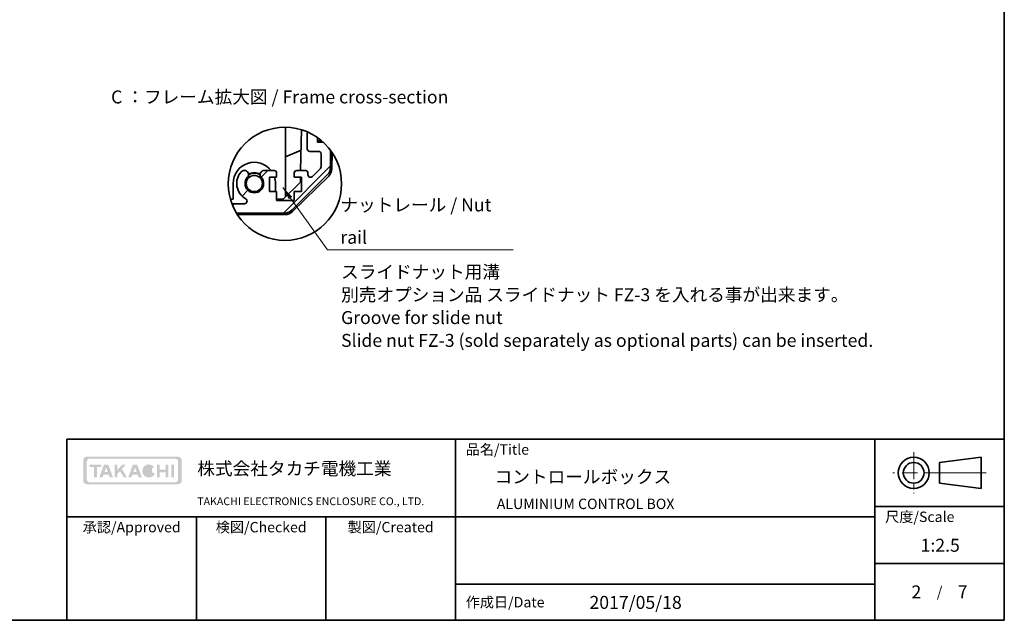
# Model space of a CAD drawing. Units: millimetres. Extents: x 36 to 5180, y 5 to 723.
# Drawn here: x 1526 to 2001, y 20 to 310 of the extents above; entities that cross this region are included whole.
import ezdxf
from ezdxf.enums import TextEntityAlignment as Align

# ---------------------------------------------------------------- set-up
doc = ezdxf.new("R2010")
doc.units = ezdxf.units.MM
doc.header["$LTSCALE"] = 2.5
doc.linetypes.add('CHAIN', pattern=[0.3543, 0.2362, -0.0295, 0.0591, -0.0295])
for name, color, linetype, lineweight in [('Border (ISO)', 7, 'Continuous', 35), ('Detail Boundary (JIS)', 7, 'Continuous', 35), ('Symbol (ISO)', 7, 'Continuous', 18), ('Title (ISO)', 7, 'Continuous', 35), ('Visible (ISO)', 7, 'Continuous', 35)]:
    doc.layers.add(name, color=color, linetype=linetype, lineweight=lineweight)
doc.layers.add('Hatch (ISO)', color=1, linetype='Continuous', lineweight=18, true_color=0xff0000)
doc.styles.add('Note Text (TK)', font='txt')
doc.styles.add('文字スタイル67', font='arial.ttf')
doc.dimstyles.new('Default - Method 1b (TK)$7', dxfattribs={"dimscale": 2.5, "dimtxt": 2.5, "dimasz": 2.5, "dimexe": 1, "dimexo": 1.5, "dimgap": 1, "dimtad": 1, "dimtoh": 1, "dimrnd": 1e-08, "dimdsep": 46, "dimtxsty": 'Note Text (TK)', "dimcen": 0.09, "dimdle": 5, "dimclrd": 256, "dimclre": 100, "dimclrt": 7, "dimadec": 1, "dimazin": 1, "dimtfac": 1, "dimtmove": 0, "dimatfit": 3, "dimfxl": 0, "dimtolj": 1, "dimlwd": -1, "dimlwe": -1, "dimarcsym": 0})

# ---------------------------------------------------------------- blocks, each defined once
blk = doc.blocks.new('図面枠 tk図枠')
at = {"layer": 'Border (ISO)'}
for p in [(405.5, 289), (14.5, 8)]:
    blk.add_line(p, (405.5, 8), dxfattribs=at)
blk = doc.blocks.new('表題欄 tk表題欄')
at = {"layer": 'Hatch (ISO)'}
h = blk.add_hatch(color=256, dxfattribs=at)
edge = h.paths.add_edge_path(flags=0)
edge.add_arc((95.58, 236.3), 0.596, 270, 360)
edge.add_line((96.17, 236.3), (96.17, 239.71))
edge.add_arc((95.58, 239.71), 0.596, 0, 90)
edge.add_line((95.58, 240.31), (79.14, 240.31))
edge.add_arc((79.14, 239.71), 0.596, 90, 180)
edge.add_line((78.54, 239.71), (78.54, 236.3))
edge.add_arc((79.14, 236.3), 0.596, 180, 270)
edge.add_line((79.14, 235.7), (95.58, 235.7))
edge = h.paths.add_edge_path()
edge.add_line((77.84, 239.96), (77.84, 236.05))
edge.add_arc((78.54, 236.05), 0.702, 180, 270)
edge.add_line((78.54, 235.35), (96.17, 235.35))
edge.add_arc((96.17, 236.05), 0.702, 270, 360)
edge.add_line((96.87, 236.05), (96.87, 239.96))
edge.add_arc((96.17, 239.96), 0.702, 0, 90)
edge.add_line((96.17, 240.66), (78.54, 240.66))
edge.add_arc((78.54, 239.96), 0.702, 90, 180)
for points in [[(79.07, 239.15), (79.07, 238.66), (79.92, 238.66), (79.92, 236.66), (80.51, 236.66), (80.51, 238.66), (81.36, 238.66), (81.36, 239.15)], [(85.68, 236.66), (84.94, 237.89), (84.42, 237.32), (84.42, 236.66), (83.9, 236.66), (83.9, 239.15), (84.42, 239.15), (84.42, 238.1), (85.39, 239.15), (86.11, 239.15), (85.32, 238.3), (86.3, 236.66)], [(92.09, 239.15), (92.09, 236.66), (92.61, 236.66), (92.61, 237.66), (93.77, 237.66), (93.77, 236.66), (94.29, 236.66), (94.29, 239.15), (93.77, 239.15), (93.77, 238.15), (92.61, 238.15), (92.61, 239.15)], [(94.84, 239.15), (94.84, 236.66), (95.36, 236.66), (95.36, 239.15)]]:
    blk.add_hatch(color=256, dxfattribs=at).paths.add_polyline_path(points)
h = blk.add_hatch(color=256, dxfattribs=at)
h.paths.add_polyline_path([(82.59, 237.71), (81.95, 237.71), (82.27, 238.58)], flags=0)
h.paths.add_polyline_path([(82.78, 237.2), (81.76, 237.2), (81.57, 236.66), (80.95, 236.66), (81.86, 239.15), (82.68, 239.15), (83.59, 236.66), (82.98, 236.66)])
h = blk.add_hatch(color=256, dxfattribs=at)
h.paths.add_polyline_path([(87.53, 237.71), (88.16, 237.71), (87.85, 238.58)], flags=0)
h.paths.add_polyline_path([(87.14, 236.66), (87.34, 237.2), (88.35, 237.2), (88.55, 236.66), (89.17, 236.66), (88.25, 239.15), (87.44, 239.15), (86.52, 236.66)])
h = blk.add_hatch(color=256, dxfattribs=at)
edge = h.paths.add_edge_path()
edge.add_arc((90.52, 237.9), 1.27, 38.5505, 336.582)
edge.add_line((91.69, 237.4), (91.17, 237.62))
edge.add_ellipse((90.52, 237.9), major_axis=(0, -0.8), ratio=0.867347, start_angle=124.651, end_angle=429.4109, ccw=False)
edge.add_line((91.09, 238.36), (91.52, 238.7))
at = {"layer": 'Title (ISO)'}
for p, q in [((74.71, 244.05), (255.71, 244.05)), ((74.71, 209.05), (74.71, 244.05)), ((149.71, 244.05), (149.71, 209.05)), ((230.71, 244.05), (230.71, 209.05)), ((255.71, 244.05), (255.71, 209.05)), ((243.21, 239.55), (251.21, 240.55)), ((251.21, 234.55), (251.21, 240.55)), ((243.21, 239.55), (243.21, 235.55)), ((243.21, 235.55), (251.21, 234.55)), ((230.71, 231.05), (255.71, 231.05)), ((74.71, 229.05), (230.71, 229.05)), ((99.71, 229.05), (99.71, 209.05)), ((124.71, 229.05), (124.71, 209.05)), ((230.71, 220.05), (255.71, 220.05)), ((149.71, 216.05), (230.71, 216.05)), ((255.71, 209.05), (74.71, 209.05))]:
    blk.add_line(p, q, dxfattribs=at)
at = {"layer": 'Title (ISO)', "color": 4, "linetype": 'CHAIN', "lineweight": 18, "ltscale": 8.88956, "true_color": 0x00ffff}
blk.add_line((238.21, 241.55), (238.21, 233.55), dxfattribs=at)
at = {"layer": 'Title (ISO)', "color": 4, "linetype": 'CHAIN', "lineweight": 18, "ltscale": 20.001633, "true_color": 0x00ffff}
blk.add_line((252.21, 237.55), (234.21, 237.55), dxfattribs=at)
at = {"layer": 'Title (ISO)'}
for radius in [3, 2]:
    blk.add_circle((238.21, 237.55), radius, dxfattribs=at)
at = {"layer": 'Title (ISO)', "color": 1, "true_color": 0xff0000, "char_height": 2, "line_spacing_factor": 1.5, "style": 'Note Text (TK)'}
for s, insert, attachment_point in [('\\fＭＳ Ｐゴシック|b0|i0;\\H2.0000;品名/Title', (151.71, 242.05), 4), ('\\fＭＳ Ｐゴシック|b0|i0;\\H2.0000;尺度/Scale', (232.71, 229.05), 4), ('\\fＭＳ Ｐゴシック|b0|i0;\\H2.0000;承認/Approved', (87.21, 227.05), 5), ('\\fＭＳ Ｐゴシック|b0|i0;\\H2.0000;検図/Checked', (112.21, 227.05), 5), ('\\fＭＳ Ｐゴシック|b0|i0;\\H2.0000;製図/Created', (137.21, 227.05), 5), ('\\fＭＳ Ｐゴシック|b0|i0;\\H2.0000;作成日/Date', (151.71, 212.55), 4)]:
    blk.add_mtext(s, dxfattribs=dict(at, insert=insert, attachment_point=attachment_point))
at = {"layer": 'Title (ISO)', "color": 7, "line_spacing_factor": 1.5, "style": 'Note Text (TK)'}
for s, insert, char_height, attachment_point in [('株式会社タカチ電機工業', (99.87, 238.05), 2.5, 4), ('\\fArial|b0|i0;\\H1.4986;TAKACHI ELECTRONICS ENCLOSURE CO., LTD.', (99.87, 232.05), 1.4986, 4), ('\\fＭＳ Ｐゴシック|b0|i0;\\H2.0000;/', (243.21, 214.55), 2, 5)]:
    blk.add_mtext(s, dxfattribs=dict(at, insert=insert, char_height=char_height, attachment_point=attachment_point))
at = {"layer": 'Title (ISO)', "color": 7}
for tag, p, height, style in [('<品名>_001', (157.28, 235.53), 2.5, 'Note Text (TK)'), ('<Title>_001', (157.71, 230.55), 2, '文字スタイル67'), ('<尺度>_001', (239.54, 222.3), 2.5, 'Note Text (TK)'), ('<ページ_No.>_001', (238.1, 213.3), 2.5, 'Note Text (TK)'), ('<総ページ数>_001', (246.79, 213.3), 2.5, 'Note Text (TK)'), ('作成日_001', (175.6, 211.26), 2.5, 'Note Text (TK)')]:
    blk.add_attdef(tag, p, '', height=height, dxfattribs=dict(at, style=style))
at = {"layer": 'Title (ISO)', "color": 7, "style": 'Note Text (TK)'}
blk.add_attdef('<承認>', text='', height=2.5, dxfattribs=at).set_placement((87.21, 217.05), align=Align.MIDDLE_CENTER)
blk = doc.blocks.new('2dTransSymbol1')
at = {"layer": 'Detail Boundary (JIS)'}
blk.add_circle((266.58, 92.33), 10.94, dxfattribs=at)

msp = doc.modelspace()

# ---------------------------------------------------------------- hatches: boundary and pattern name
at = {"layer": 'Hatch (ISO)'}
h = msp.add_hatch(dxfattribs=at)
h.set_pattern_fill('ANSI31', color=256, scale=158.75, style=0)
h.set_pattern_definition([(45, (987.5, 6e-07), (-14.03165, 14.03165), [])])
edge = h.paths.add_edge_path()
edge.add_ellipse((1653.9619, 230.8253), major_axis=(18.4815, 20.1447), ratio=1, start_angle=349.008913, end_angle=360)
edge.add_line((1672.4433, 250.9699), (1669.695, 250.9699))
edge.add_line((1669.695, 250.9699), (1669.695, 251.5949))
edge.add_line((1669.695, 251.5949), (1669.695, 253.1824))
edge.add_ellipse((1653.9619, 230.8253), major_axis=(10.7332, 25.143), ratio=1, start_angle=347.982021, end_angle=360)
edge.add_line((1664.695, 255.9683), (1664.695, 247.7199))
edge.add_ellipse((1665.945, 247.7199), major_axis=(-1.25, 0), ratio=1, start_angle=0, end_angle=90)
edge.add_line((1665.945, 246.4699), (1670.195, 246.4699))
edge.add_ellipse((1670.195, 245.2199), major_axis=(0, 1.25), ratio=1, start_angle=270, end_angle=360, ccw=False)
edge.add_line((1671.445, 245.2199), (1671.445, 239.1017))
edge.add_ellipse((1670.195, 239.1017), major_axis=(1.25, 0), ratio=1, start_angle=315, end_angle=360, ccw=False)
edge.add_line((1671.0789, 238.2178), (1667.2039, 234.3428))
edge.add_ellipse((1666.32, 235.2267), major_axis=(0.8839, -0.8839), ratio=1, start_angle=225, end_angle=360, ccw=False)
edge.add_line((1665.07, 235.2267), (1665.07, 235.9699))
edge.add_ellipse((1663.82, 235.9699), major_axis=(1.25, 0), ratio=1, start_angle=0, end_angle=90)
edge.add_line((1663.82, 237.2199), (1659.695, 237.2199))
edge.add_ellipse((1659.695, 235.9699), major_axis=(0, 1.25), ratio=1, start_angle=0, end_angle=90)
edge.add_line((1658.445, 235.9699), (1658.445, 234.0949))
edge.add_line((1658.445, 234.0949), (1661.945, 234.0949))
edge.add_line((1661.945, 234.0949), (1661.945, 227.0949))
edge.add_line((1661.945, 227.0949), (1658.445, 227.0949))
edge.add_line((1658.445, 227.0949), (1658.445, 222.8449))
edge.add_line((1658.445, 222.8449), (1649.945, 222.8449))
edge.add_line((1649.945, 222.8449), (1649.945, 227.0949))
edge.add_line((1649.945, 227.0949), (1646.445, 227.0949))
edge.add_line((1646.445, 227.0949), (1646.445, 234.0949))
edge.add_line((1646.445, 234.0949), (1649.945, 234.0949))
edge.add_line((1649.945, 234.0949), (1649.945, 235.9699))
edge.add_ellipse((1648.695, 235.9699), major_axis=(1.25, 0), ratio=1, start_angle=0, end_angle=90)
edge.add_line((1648.695, 237.2199), (1643.3767, 237.2199))
edge.add_ellipse((1644.0194, 235.326), major_axis=(-0.6427, 1.8939), ratio=1, start_angle=0, end_angle=113.335886)
edge.add_ellipse((1639.195, 230.9699), major_axis=(3.34, 3.0157), ratio=1, start_angle=95.840426, end_angle=360, ccw=False)
edge.add_ellipse((1634.3707, 235.326), major_axis=(1.4844, -1.3403), ratio=1, start_angle=0, end_angle=113.335886)
edge.add_line((1635.0133, 237.2199), (1633.7279, 237.2202))
edge.add_ellipse((1634.3707, 235.326), major_axis=(-0.6428, 1.8942), ratio=1, start_angle=0, end_angle=29.176312)
edge.add_ellipse((1639.195, 230.9699), major_axis=(-6.309, 5.6966), ratio=1, start_angle=0, end_angle=102.759257)
edge.add_ellipse((1634.4207, 222.4693), major_axis=(0.6118, 1.0893), ratio=1, start_angle=209.320529, end_angle=360, ccw=False)
edge.add_line((1634.4207, 221.2199), (1628.3667, 221.2199))
edge.add_ellipse((1653.9619, 230.8253), major_axis=(-23.4182, -14.1053), ratio=1, start_angle=349.508561, end_angle=360)
edge.add_line((1630.5437, 216.7199), (1653.874, 216.7199))
edge.add_ellipse((1653.874, 221.7199), major_axis=(0, -5), ratio=1, start_angle=0, end_angle=45)
edge.add_line((1657.4095, 218.1844), (1674.4806, 235.2555))
edge.add_ellipse((1670.945, 238.791), major_axis=(3.5355, -3.5355), ratio=1, start_angle=0, end_angle=45)
edge.add_line((1675.945, 238.791), (1675.945, 247.0768))
h = msp.add_hatch(dxfattribs=at)
h.set_pattern_fill('ANSI31', color=256, scale=158.75, angle=14.999978, style=0)
h.set_pattern_definition([(60, (987.5, 6e-07), (-17.1852, 9.9219), [])])
edge = h.paths.add_edge_path()
edge.add_ellipse((1653.9619, 230.8253), major_axis=(15.7332, 22.3571), ratio=1, start_angle=354.575559, end_angle=360)
edge.add_line((1669.695, 253.1824), (1669.695, 251.5949))
edge.add_line((1669.695, 251.5949), (1671.7381, 251.5949))

# ---------------------------------------------------------------- linework, layer by layer
at = {"layer": 'Visible (ISO)'}
for p, q in [((1654.195, 258.1624), (1654.195, 224.5234)), ((1661.905, 256.984), (1661.56, 237.2199)), ((1664.695, 255.9683), (1664.695, 247.7199)), ((1669.695, 250.9699), (1669.695, 253.1824)), ((1669.695, 253.1824), (1669.695, 251.5949)), ((1669.695, 251.5949), (1671.7381, 251.5949)), ((1672.4433, 250.9699), (1669.695, 250.9699)), ((1654.195, 243.9071), (1661.7318, 247.0595)), ((1665.945, 246.4699), (1670.195, 246.4699)), ((1671.445, 245.2199), (1671.445, 239.1017)), ((1675.945, 238.791), (1675.945, 247.0768)), ((1676.5761, 238.0121), (1676.7152, 245.9798)), ((1671.0789, 238.2178), (1667.2039, 234.3428)), ((1635.0133, 237.2199), (1633.7279, 237.2202)), ((1648.695, 237.2199), (1643.3767, 237.2199)), ((1646.445, 227.0949), (1646.445, 234.0949)), ((1646.445, 234.0949), (1649.945, 234.0949)), ((1649.945, 234.0949), (1649.945, 235.9699)), ((1657.4095, 218.1844), (1674.4806, 235.2555)), ((1675.0814, 234.5331), (1657.6504, 217.4037)), ((1658.445, 235.9699), (1658.445, 234.0949)), ((1658.445, 234.0949), (1661.945, 234.0949)), ((1663.82, 237.2199), (1659.695, 237.2199)), ((1661.5055, 234.0949), (1661.4631, 231.6656)), ((1661.945, 234.0949), (1661.945, 227.0949)), ((1665.07, 235.2267), (1665.07, 235.9699)), ((1628.945, 230.9699), (1628.945, 223.4699)), ((1649.445, 227.0949), (1649.445, 230.9699)), ((1661.4631, 231.6656), (1653.123, 223.4699)), ((1628.945, 223.4699), (1627.6318, 223.4699)), ((1649.945, 227.0949), (1646.445, 227.0949)), ((1649.945, 222.8449), (1649.945, 227.0949)), ((1653.123, 223.4699), (1649.945, 223.4699)), ((1661.945, 227.0949), (1658.445, 227.0949)), ((1658.445, 227.0949), (1658.445, 222.8449)), ((1634.4207, 221.2199), (1628.3667, 221.2199)), ((1658.445, 222.8449), (1649.945, 222.8449)), ((1630.5437, 216.7199), (1653.874, 216.7199)), ((1631.0121, 215.9699), (1654.1458, 215.9699))]:
    msp.add_line(p, q, dxfattribs=at)
msp.add_circle((1639.195, 230.9699), 3.9265, dxfattribs=at)
for centre, radius, start, end in [((1665.945, 247.7199), 1.25, 180, 270), ((1670.195, 245.2199), 1.25, 0, 90), ((1639.195, 230.9699), 10.25, 37.571869, 180), ((1670.195, 239.1017), 1.25, 315, 0), ((1670.945, 238.791), 5, 315, 0), ((1671.5769, 238.0994), 5, 314.5, 359), ((1639.195, 230.9699), 8.5003, 137.920213, 240.679471), ((1634.3707, 235.326), 2.0003, 108.743901, 137.920213), ((1639.195, 230.9699), 4.5, 137.920213, 42.079787), ((1634.3707, 235.326), 2, 317.920213, 71.256099), ((1639.195, 230.9699), 5, 55.405155, 124.594845), ((1639.195, 230.9699), 5.25, 57.438672, 122.561328), ((1644.0194, 235.326), 2, 108.743901, 222.079787), ((1648.695, 235.9699), 1.25, 0, 90), ((1639.195, 230.9699), 10.25, 0, 17.750827), ((1659.695, 235.9699), 1.25, 90, 180), ((1663.82, 235.9699), 1.25, 0, 90), ((1666.32, 235.2267), 1.25, 180, 315), ((1634.4207, 222.4693), 1.2493, 270, 60.679471), ((1653.874, 221.7199), 5, 270, 315), ((1654.1458, 220.9699), 5, 270, 314.5)]:
    msp.add_arc(centre, radius, start, end, dxfattribs=at)

# ---------------------------------------------------------------- block references
at = {"xscale": 2.5, "yscale": 2.5, "zscale": 2.5}
for name in ['図面枠 tk図枠', '2dTransSymbol1']:
    msp.add_blockref(name, (987.5, 0), dxfattribs=at)
ref = msp.add_blockref('表題欄 tk表題欄', (1361.9779, -502.6318), dxfattribs=dict(xscale=2.5, yscale=2.5, zscale=2.5))
ref.add_attrib('<品名>_001', 'コントロールボックス', (1755.1847, 86.2003), dxfattribs={"layer": 'Title (ISO)', "color": 7, "height": 6.25, "style": 'Note Text (TK)'})
ref.add_attrib('<尺度>_001', '1:2.5', (1960.8381, 53.125), dxfattribs={"layer": 'Title (ISO)', "color": 7, "height": 6.25, "style": 'Note Text (TK)'})
ref.add_attrib('作成日_001', '2017/05/18', (1800.9872, 25.5185), dxfattribs={"layer": 'Title (ISO)', "color": 7, "height": 6.25, "style": 'Note Text (TK)'})
ref.add_attrib('<Title>_001', 'ALUMINIUM CONTROL BOX', (1756.25, 73.7466), dxfattribs={"layer": 'Title (ISO)', "color": 7, "height": 5, "style": '文字スタイル67'})
ref.add_attrib('<ページ_No.>_001', '2', (1956.4244, 30.6122), dxfattribs={"layer": 'Title (ISO)', "color": 7, "height": 6.25, "style": 'Note Text (TK)'})
ref.add_attrib('<総ページ数>_001', '7', (1978.778, 30.625), dxfattribs={"layer": 'Title (ISO)', "color": 7, "height": 6.25, "style": 'Note Text (TK)'})

# ---------------------------------------------------------------- texts
at = {"layer": 'Symbol (ISO)', "color": 7, "insert": (1570.0382, 267.7067), "char_height": 6.25, "attachment_point": 7, "style": 'Note Text (TK)'}
msp.add_mtext('C ：フレーム拡大図 / Frame cross-section', dxfattribs=at)
at = {"layer": 'Symbol (ISO)', "color": 7, "char_height": 6.25, "style": 'Note Text (TK)'}
for s, insert, width, attachment_point, line_spacing_factor in [('{ナットレール / Nut rail}', (1680.7278, 199.925), 86.915207, 7, 1.5), ('{スライドナット用溝\\P別売オプション品 スライドナット FZ-3 を入れる事が出来ます。\\PGroove for slide nut\\PSlide nut FZ-3 (sold separately as optional parts) can be inserted.}', (1681.0571, 170.9263), 284.409177, 4, 1.058182)]:
    msp.add_mtext(s, dxfattribs=dict(at, insert=insert, width=width, attachment_point=attachment_point, line_spacing_factor=line_spacing_factor))

# ---------------------------------------------------------------- leaders
at = {"layer": 'Symbol (ISO)', "color": 100, "true_color": 0x00ff40, "annotation_type": 0, "has_hookline": 1, "hookline_direction": 0, "text_width": 83.3807}
msp.add_leader([(1653.0275, 229.0756), (1674.4778, 198.8833), (1680.7278, 198.8833)], dimstyle='Default - Method 1b (TK)$7', override={"dimgap": 0, "dimtad": 1}, dxfattribs=at)

doc.saveas('drawing.dxf')
